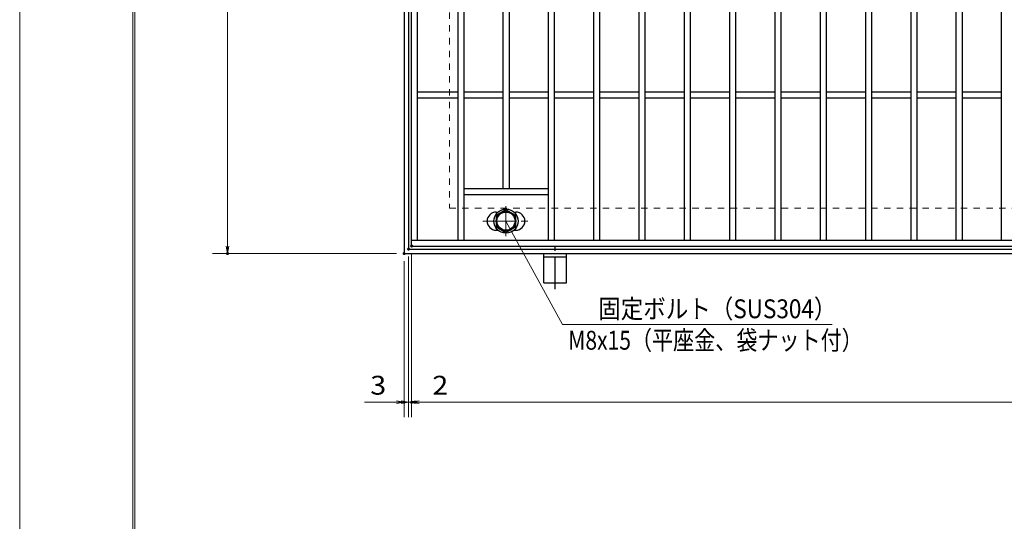
# Model space of a CAD drawing. Units: millimetres. Extents: x -1050 to 1050, y -743 to 742.
# Drawn here: x -1050 to -398, y 0 to 333 of the extents above; entities that cross this region are included whole.
import ezdxf

# ---------------------------------------------------------------- set-up
doc = ezdxf.new("R2010")
doc.units = ezdxf.units.MM
doc.header["$LTSCALE"] = 5
doc.linetypes.add('JWW_CENTER1', pattern=[6.773333, 4.233333, -0.846667, 0.846667, -0.846667])
doc.linetypes.add('JWW_DASHED1', pattern=[1.693333, 0.846667, -0.846667])
for name, color, linetype in [('7-図\u3000枠', 7, 'Continuous'), ('アンカー', 7, 'Continuous'), ('中心線', 7, 'Continuous'), ('寸法注釈', 7, 'Continuous'), ('枠', 7, 'Continuous'), ('溝開口', 7, 'Continuous'), ('締付部品', 7, 'Continuous'), ('蓋', 7, 'Continuous')]:
    doc.layers.add(name, color=color, linetype=linetype)
doc.styles.add('ＭＳ ゴシック', font='txt', dxfattribs={"height": 1})

# ---------------------------------------------------------------- blocks, each defined once
blk = doc.blocks.new('_OPEN_0-1_')
at = {"layer": '寸法注釈', "color": 2, "linetype": 'Continuous', "lineweight": 5}
for p, q in [((-1, 0.17), (0, 0)), ((0, 0), (-1, -0.17)), ((0, 0), (-1, 0))]:
    blk.add_line(p, q, dxfattribs=at)
blk = doc.blocks.new('A$C5D7C781A_0-A_')
at = {"layer": 'アンカー', "color": 6, "linetype": 'JWW_CENTER1', "lineweight": 25}
blk.add_line((7.5, 28.02), (7.5, 0), dxfattribs=at)
at = {"layer": 'アンカー', "color": 7, "linetype": 'Continuous', "lineweight": 25}
for p, q in [((0, 23.76), (0, 4.45)), ((0, 23.76), (15, 23.76)), ((15, 23.76), (15, 4.45)), ((15, 6.75), (0, 6.75)), ((0, 4.45), (15, 4.45))]:
    blk.add_line(p, q, dxfattribs=at)

msp = doc.modelspace()

# ---------------------------------------------------------------- linework, layer by layer
at = {"layer": '7-図\u3000枠', "color": 4, "linetype": 'Continuous', "lineweight": 5}
for p, q in [((-975, -692.5), (-975, 692.5)), ((-973.75, -691.25), (-973.75, 691.25))]:
    msp.add_line(p, q, dxfattribs=at)
at = {"layer": 'DEFPOINTS', "color": 4, "linetype": 'Continuous', "lineweight": 5}
msp.add_line((-1050, -742.5), (-1050, 742.5), dxfattribs=at)
at = {"layer": 'DEFPOINTS', "color": 4, "linetype": 'Continuous', "lineweight": 5, "const_width": 1}
for points in [[(-789.95, 182.47, 0.414214), (-790.45, 182.97, 0.414214), (-790.95, 182.47, 0.414214), (-790.45, 181.97, 0.414214)], [(-789.95, 182.47, 0.414214), (-790.45, 182.97, 0.414214), (-790.95, 182.47, 0.414214), (-790.45, 181.97, 0.414214)], [(-911.86, 177.47, 0.414214), (-912.36, 177.97, 0.414214), (-912.86, 177.47, 0.414214), (-912.36, 176.97, 0.414214)], [(-794.95, 177.47, 0.414214), (-795.45, 177.97, 0.414214), (-795.95, 177.47, 0.414214), (-795.45, 176.97, 0.414214)], [(-794.95, 177.47, 0.414214), (-795.45, 177.97, 0.414214), (-795.95, 177.47, 0.414214), (-795.45, 176.97, 0.414214)], [(-791.95, 180.47, 0.414214), (-792.45, 180.97, 0.414214), (-792.95, 180.47, 0.414214), (-792.45, 179.97, 0.414214)], [(-791.95, 180.47, 0.414214), (-792.45, 180.97, 0.414214), (-792.95, 180.47, 0.414214), (-792.45, 179.97, 0.414214)], [(-794.95, 78.95, 0.414214), (-795.45, 79.45, 0.414214), (-795.95, 78.95, 0.414214), (-795.45, 78.45, 0.414214)], [(-789.95, 78.95, 0.414214), (-790.45, 79.45, 0.414214), (-790.95, 78.95, 0.414214), (-790.45, 78.45, 0.414214)]]:
    msp.add_lwpolyline(points, format="xyb", close=True, dxfattribs=at)
at = {"layer": '中心線', "color": 6, "linetype": 'JWW_CENTER1', "lineweight": 18}
for p, q in [((-727.95, 189.08), (-727.95, 208.87)), ((-743.2, 198.97), (-712.7, 198.97))]:
    msp.add_line(p, q, dxfattribs=at)
at = {"layer": '寸法注釈', "color": 2, "linetype": 'Continuous', "lineweight": 18}
for p, q in [((-912.36, 582.47), (-912.36, 182.47)), ((-690.53, 130.44), (-727.95, 198.97)), ((-800.45, 177.47), (-922.36, 177.47)), ((-790.45, 177.47), (-790.45, 68.95)), ((-790.45, 177.47), (-790.45, 68.95)), ((-795.45, 172.47), (-795.45, 68.95)), ((-792.45, 175.47), (-792.45, 68.95)), ((-792.45, 175.47), (-792.45, 68.95)), ((-511.9, 130.44), (-690.53, 130.44)), ((-800.45, 78.95), (-821.56, 78.95)), ((-797.45, 78.95), (-802.45, 78.95)), ((-792.45, 78.95), (-795.45, 78.95)), ((-792.45, 78.95), (-790.45, 78.95)), ((-787.45, 78.95), (-782.45, 78.95)), ((-785.45, 78.95), (199.55, 78.95)), ((-785.45, 78.95), (-764.34, 78.95))]:
    msp.add_line(p, q, dxfattribs=at)
at = {"layer": '枠', "color": 7, "linetype": 'Continuous', "lineweight": 25}
for p, q in [((-795.45, 587.47), (-795.45, 177.47)), ((-792.45, 584.47), (-792.45, 180.47)), ((-795.45, 177.47), (409.55, 177.47)), ((-792.45, 180.47), (411.39, 180.47))]:
    msp.add_line(p, q, dxfattribs=at)
at = {"layer": '溝開口', "color": 4, "linetype": 'JWW_DASHED1', "lineweight": 18}
for p, q in [((-765.45, 557.47), (-765.45, 207.47)), ((-765.45, 207.47), (204.55, 207.47))]:
    msp.add_line(p, q, dxfattribs=at)
at = {"layer": '締付部品', "color": 7, "linetype": 'Continuous', "lineweight": 25}
for p, q in [((-727.95, 206.48), (-734.45, 202.72)), ((-734.45, 202.72), (-734.45, 195.22)), ((-721.45, 202.72), (-727.95, 206.48)), ((-721.45, 195.22), (-721.45, 202.72)), ((-734.45, 195.22), (-727.95, 191.47)), ((-727.95, 191.47), (-721.45, 195.22))]:
    msp.add_line(p, q, dxfattribs=at)
for radius in [8, 6.5, 5.99]:
    msp.add_circle((-727.95, 198.97), radius, dxfattribs=at)
at = {"layer": '蓋', "color": 5, "linetype": 'Continuous', "lineweight": 25}
for p, q in [((-790.45, 182.47), (-790.45, 582.47)), ((-786.45, 186.47), (-786.45, 578.47)), ((-759.95, 578.47), (-759.95, 186.47)), ((-755.95, 578.47), (-755.95, 186.47)), ((-699.95, 578.47), (-699.95, 186.47)), ((-695.95, 578.47), (-695.95, 186.47)), ((-669.95, 578.47), (-669.95, 186.47)), ((-665.95, 578.47), (-665.95, 186.47)), ((-639.95, 578.47), (-639.95, 186.47)), ((-635.95, 578.47), (-635.95, 186.47)), ((-609.95, 578.47), (-609.95, 186.47)), ((-605.95, 578.47), (-605.95, 186.47)), ((-579.95, 578.47), (-579.95, 186.47)), ((-575.95, 578.47), (-575.95, 186.47)), ((-549.95, 578.47), (-549.95, 186.47)), ((-545.95, 578.47), (-545.95, 186.47)), ((-519.95, 578.47), (-519.95, 186.47)), ((-515.95, 578.47), (-515.95, 186.47)), ((-489.95, 578.47), (-489.95, 186.47)), ((-485.95, 578.47), (-485.95, 186.47)), ((-459.95, 578.47), (-459.95, 186.47)), ((-455.95, 578.47), (-455.95, 186.47)), ((-429.95, 578.47), (-429.95, 186.47)), ((-425.95, 578.47), (-425.95, 186.47)), ((-399.95, 578.47), (-399.95, 186.47)), ((-729.95, 544.47), (-729.95, 220.47)), ((-725.95, 544.47), (-725.95, 220.47)), ((-759.95, 284.47), (-786.45, 284.47)), ((-759.95, 280.47), (-786.45, 280.47)), ((-729.95, 284.47), (-755.95, 284.47)), ((-729.95, 280.47), (-755.95, 280.47)), ((-699.95, 284.47), (-725.95, 284.47)), ((-699.95, 280.47), (-725.95, 280.47)), ((-669.95, 284.47), (-695.95, 284.47)), ((-669.95, 280.47), (-695.95, 280.47)), ((-639.95, 284.47), (-665.95, 284.47)), ((-639.95, 280.47), (-665.95, 280.47)), ((-609.95, 284.47), (-635.95, 284.47)), ((-609.95, 280.47), (-635.95, 280.47)), ((-579.95, 284.47), (-605.95, 284.47)), ((-579.95, 280.47), (-605.95, 280.47)), ((-549.95, 284.47), (-575.95, 284.47)), ((-549.95, 280.47), (-575.95, 280.47)), ((-519.95, 284.47), (-545.95, 284.47)), ((-519.95, 280.47), (-545.95, 280.47)), ((-489.95, 284.47), (-515.95, 284.47)), ((-489.95, 280.47), (-515.95, 280.47)), ((-459.95, 284.47), (-485.95, 284.47)), ((-459.95, 280.47), (-485.95, 280.47)), ((-429.95, 284.47), (-455.95, 284.47)), ((-429.95, 280.47), (-455.95, 280.47)), ((-399.95, 284.47), (-425.95, 284.47)), ((-399.95, 280.47), (-425.95, 280.47)), ((-699.95, 220.47), (-755.95, 220.47)), ((-699.95, 216.47), (-755.95, 216.47)), ((-734.45, 204.97), (-733.24, 204.97)), ((-722.66, 204.97), (-721.45, 204.97)), ((-734.45, 192.97), (-733.24, 192.97)), ((-722.66, 192.97), (-721.45, 192.97)), ((-790.45, 186.47), (204.55, 186.47)), ((-790.45, 182.47), (204.55, 182.47))]:
    msp.add_line(p, q, dxfattribs=at)
at = {"layer": '蓋', "color": 7, "linetype": 'Continuous', "lineweight": 25, "const_width": 1}
msp.add_lwpolyline([(-789.95, 182.47, 0.414214), (-790.45, 182.97, 0.414214), (-790.95, 182.47, 0.414214), (-790.45, 181.97, 0.414214)], format="xyb", close=True, dxfattribs=at)
at = {"layer": '蓋', "color": 5, "linetype": 'Continuous', "lineweight": 25}
for centre, start, end in [((-734.45, 198.97), 90, 270), ((-721.45, 198.97), 270, 90)]:
    msp.add_arc(centre, 6, start, end, dxfattribs=at)

# ---------------------------------------------------------------- block references
at = {"layer": 'アンカー', "color": 7, "linetype": 'Continuous', "lineweight": 25, "xscale": -1, "rotation": 180}
msp.add_blockref('A$C5D7C781A_0-A_', (-702.95, 181.93), dxfattribs=at)
at = {"layer": '寸法注釈', "color": 2, "linetype": 'Continuous', "lineweight": 18, "xscale": 5, "yscale": 5}
for p, rotation in [((-912.36, 177.47), 270), ((-792.45, 78.95), 180), ((-790.45, 78.95), 180), ((-790.45, 78.95), 180)]:
    msp.add_blockref('_OPEN_0-1_', p, dxfattribs=dict(at, rotation=rotation))
for p in [(-795.45, 78.95), (-792.45, 78.95)]:
    msp.add_blockref('_OPEN_0-1_', p, dxfattribs=at)

# ---------------------------------------------------------------- texts
at = {"layer": '寸法注釈', "color": 7, "linetype": 'Continuous', "lineweight": 18, "style": 'ＭＳ ゴシック'}
for s, height, width, p in [('固定ボルト（SUS304）', 12.5, 0.8744, (-666.88, 134.62)), ('M8x15（平座金、袋ナット付）', 12.4968, 0.81858, (-686.7, 113.77)), ('3', 12.5, 1.115358, (-817.87, 83.95)), ('2', 12.5, 1.115358, (-776.76, 83.95))]:
    msp.add_text(s, height=height, dxfattribs=dict(at, width=width)).set_placement(p)

doc.saveas('drawing.dxf')
